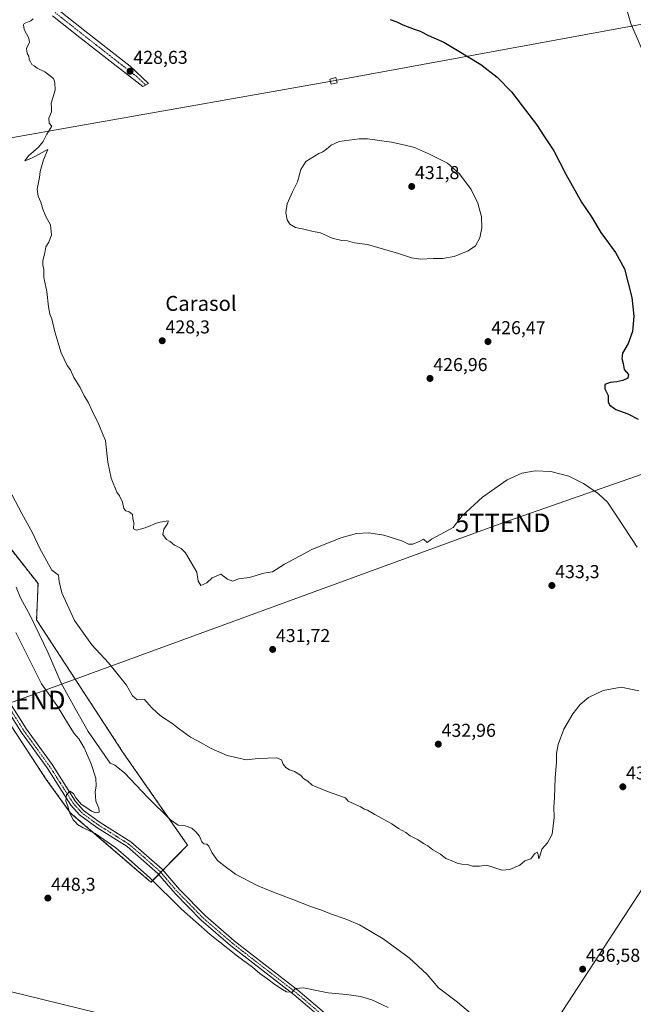
# Model space of a CAD drawing. Units: metres. Extents: x 607332 to 610785, y 4736207 to 4738574.
# Drawn here: x 609011 to 609340, y 4737212 to 4737741 of the extents above; entities that cross this region are included whole.
import ezdxf
from ezdxf.enums import TextEntityAlignment as Align

# ---------------------------------------------------------------- set-up
doc = ezdxf.new("R2010")
doc.units = ezdxf.units.M
doc.header["$MEASUREMENT"] = 0
doc.linetypes.add('TRAZO_Y_PUNTO', pattern=[1, 0.5, -0.25, 0, -0.25])
doc.linetypes.add('TRAZOS', pattern=[0.75, 0.5, -0.25])
doc.layers.get('0').update_dxf_attribs({"lineweight": 5})
for name, color, linetype, lineweight in [('Arbolado forestal', 92, 'TRAZOS', 0), ('Arbolado forestal CxS', 92, 'Continuous', 0), ('Carátula', 7, 'Continuous', 5), ('Cultivos herbáceos CxS', 92, 'Continuous', 0), ('Curva de nivel maestra', 36, 'Continuous', 30), ('Curva de nivel normal', 36, 'Continuous', 0), ('Entidad de ámbito territorial', 19, 'Continuous', 0), ('Entidad de ámbito territorial CxS', 92, 'Continuous', 0), ('Municipio', 9, 'Continuous', 13), ('Municipio CxS', 142, 'Continuous', 0), ('Pista no pavimentada', 254, 'Continuous', 13), ('Pista no pavimentada Cxs', 254, 'Continuous', 0), ('Pista pavimentada', 135, 'Continuous', 13), ('Pista pavimentada Cxs', 135, 'Continuous', 0), ('Pista pavimentada eje', 135, 'TRAZO_Y_PUNTO', 0), ('Punto de cota en terreno', 7, 'Continuous', 0), ('Rótulo de punto de cota en terreno', 19, 'Continuous', 0), ('Tendido', 6, 'Continuous', 0), ('Texto cartográfico', 19, 'Continuous', 0), ('Torre de tendido', 19, 'Continuous', 0), ('Torre de tendido Cxs', 19, 'Continuous', 0), ('Torre de tendido puntual', 7, 'Continuous', 0)]:
    doc.layers.add(name, color=color, linetype=linetype, lineweight=lineweight)
doc.styles.add('Arial', font='txt', dxfattribs={"height": 0.2})

# ---------------------------------------------------------------- blocks, each defined once
blk = doc.blocks.new('*U164')
at = {"layer": 'Cultivos herbáceos CxS', "color": 92, "linetype": 'Continuous', "lineweight": 0}
blk.add_polyline3d([(608997.75, 4737374, 448.59), (609024.84, 4737332.86, 446.2), (609037.89, 4737314.79, 444.97), (609081.04, 4737277.66, 445.43), (609100.67, 4737297.57, 441.1), (609066.16, 4737347.11, 438.47), (609019.65, 4737418.41, 439.14), (609020.4, 4737437.92, 436.69), (608974.11, 4737496.78, 438.22)], dxfattribs=at)
blk = doc.blocks.new('*U171')
at = {"layer": 'Municipio CxS', "color": 142, "linetype": 'Continuous', "lineweight": 0}
blk.add_polyline3d([(608465.64, 4736869.21, 439.68), (608548.57, 4736991.43, 433.69), (608636.64, 4737041.42, 431.58), (608694.93, 4737073.5, 430.03), (608699.02, 4737075.75, 429.33), (608710.25, 4737081.94, 430.74), (608755.88, 4737107.05, 432.13), (608983.66, 4737232.44, 450.08), (609004.73, 4737219.27, 449.22), (609185.68, 4737174.87, 449.08), (609249.8, 4737150.61, 446.39), (609255.98, 4737147.83, 446.34), (609260.89, 4737145.62, 446.15), (609262.81, 4737148.55, 445.76), (609264.21, 4737150.7, 445.49), (609367.28, 4737308.67, 437.49)], dxfattribs=at)
blk = doc.blocks.new('*U173')
at = {"layer": 'Municipio CxS', "color": 142, "linetype": 'Continuous', "lineweight": 0}
blk.add_polyline3d([(608465.642, 4736869.211, 439.679), (608548.574, 4736991.429, 433.69), (608636.644, 4737041.417, 431.579), (608694.934, 4737073.504, 430.032), (608699.02, 4737075.753, 429.325), (608710.252, 4737081.936, 430.74), (608755.878, 4737107.051, 432.126), (608983.656, 4737232.436, 450.079), (609004.729, 4737219.269, 449.223), (609185.68, 4737174.865, 449.081), (609249.799, 4737150.611, 446.394), (609255.982, 4737147.829, 446.34), (609260.895, 4737145.619, 446.152), (609262.809, 4737148.553, 445.756), (609264.212, 4737150.703, 445.486), (609367.276, 4737308.671, 437.487)], dxfattribs=at)
blk = doc.blocks.new('5PATER')
at = {"layer": 'Carátula', "linetype": 'Continuous', "lineweight": 5}
h = blk.add_hatch(color=250, dxfattribs=at)
edge = h.paths.add_edge_path()
edge.add_ellipse((0, 0.01), major_axis=(-1.33, -1.34), ratio=0.999422, start_angle=0, end_angle=360)
blk = doc.blocks.new('5TTEND')
blk.add_text('5TTEND', height=10).set_placement((0, 0), align=Align.MIDDLE_CENTER)

msp = doc.modelspace()

# ---------------------------------------------------------------- linework, layer by layer
at = {"layer": 'Arbolado forestal', "color": 92, "linetype": 'TRAZOS', "lineweight": 0}
for points in [[(609085.18, 4737281.86, 443.88), (609081.04, 4737277.66, 445.43), (609037.89, 4737314.79, 444.97), (609024.84, 4737332.86, 446.2), (608997.75, 4737374, 448.59), (608976.89, 4737389.14, 451.19), (608974.9, 4737391.88, 451.43), (608960.18, 4737412.15, 453.21), (608943.22, 4737435.51, 454.68), (608939.6, 4737440.49, 454.86), (608934.46, 4737445.18, 455.18), (608907.87, 4737469.44, 456.74), (608881.09, 4737501.29, 459.01), (608836.55, 4737549.79, 462.48), (608827.27, 4737559.9, 463.13), (608821.82, 4737565.83, 463.38), (608794.47, 4737587.45, 464.42), (608764.34, 4737611.24, 465.66), (608750.87, 4737621.89, 466.18), (608680.41, 4737691.36, 466.2), (608585.29, 4737777.44, 467.52)], [(608656.79, 4737749.71, 458.03), (608694.29, 4737724.19, 455.79), (608707.05, 4737718.18, 454.39), (608758.81, 4737667.9, 454.52), (608820.32, 4737613.11, 454.64), (608897.39, 4737566.69, 447.98), (608908.84, 4737593.6, 441.12), (608946.35, 4737523.8, 440.71), (608974.11, 4737496.78, 438.22), (609020.4, 4737437.92, 436.69), (609019.65, 4737418.41, 439.14), (609066.16, 4737347.11, 438.47), (609100.67, 4737297.57, 441.1), (609087.44, 4737284.15, 443.53), (609086.31, 4737283, 443.67), (609085.18, 4737281.86, 443.88)]]:
    msp.add_polyline3d(points, dxfattribs=at)
at = {"layer": 'Arbolado forestal CxS', "color": 92, "linetype": 'Continuous', "lineweight": 0}
msp.add_polyline3d([(608974.11, 4737496.78, 438.22), (609020.4, 4737437.92, 436.69), (609019.65, 4737418.41, 439.14), (609066.16, 4737347.11, 438.47), (609100.67, 4737297.57, 441.1), (609081.04, 4737277.66, 445.43), (609037.89, 4737314.79, 444.97), (609024.84, 4737332.86, 446.2), (608997.75, 4737374, 448.59)], dxfattribs=at)
at = {"layer": 'Cultivos herbáceos CxS', "color": 92, "linetype": 'Continuous', "lineweight": 0}
for points in [[(609085.18, 4737281.86, 443.88), (609081.04, 4737277.66, 445.43), (609037.89, 4737314.79, 444.97), (609024.84, 4737332.86, 446.2), (608997.75, 4737374, 448.59), (608976.89, 4737389.14, 451.19), (608974.9, 4737391.88, 451.43), (608960.18, 4737412.15, 453.21), (608943.22, 4737435.51, 454.68), (608939.6, 4737440.49, 454.86), (608934.46, 4737445.18, 455.18), (608907.87, 4737469.44, 456.74), (608881.09, 4737501.29, 459.01), (608836.55, 4737549.79, 462.48), (608827.27, 4737559.9, 463.13), (608821.82, 4737565.83, 463.38), (608794.47, 4737587.45, 464.42), (608764.34, 4737611.24, 465.66), (608750.87, 4737621.89, 466.18), (608680.41, 4737691.36, 466.2), (608585.29, 4737777.44, 467.52)], [(608656.79, 4737749.71, 458.03), (608694.29, 4737724.19, 455.79), (608707.05, 4737718.18, 454.39), (608758.81, 4737667.9, 454.52), (608820.32, 4737613.11, 454.64), (608897.39, 4737566.69, 447.98), (608908.84, 4737593.6, 441.12), (608946.35, 4737523.8, 440.71), (608974.11, 4737496.78, 438.22), (609020.4, 4737437.92, 436.69), (609019.65, 4737418.41, 439.14), (609066.16, 4737347.11, 438.47), (609100.67, 4737297.57, 441.1), (609087.44, 4737284.15, 443.53), (609086.31, 4737283, 443.67), (609085.18, 4737281.86, 443.88)]]:
    msp.add_polyline3d(points, dxfattribs=at)
at = {"layer": 'Curva de nivel maestra', "color": 36, "linetype": 'Continuous', "lineweight": 30}
msp.add_polyline3d([(609209.48, 4737740.52, 425), (609212.99, 4737739.43, 425), (609216.32, 4737737.78, 425), (609222.32, 4737735.48, 425), (609225.56, 4737734.42, 425), (609229.95, 4737732.01, 425), (609238.27, 4737728.38, 425), (609245.49, 4737724.08, 425), (609258.1, 4737716.38, 425), (609266.95, 4737709.64, 425), (609274.54, 4737701.84, 425), (609280.24, 4737694.27, 425), (609288.06, 4737684.21, 425), (609291.96, 4737678.12, 425), (609297.34, 4737670.16, 425), (609303.84, 4737657.66, 425), (609312.17, 4737642.66, 425), (609317.51, 4737634.66, 425), (609322.57, 4737626.39, 425), (609330.38, 4737615.53, 425), (609335.29, 4737606.78, 425), (609339.19, 4737591.44, 425), (609340.34, 4737581.46, 425), (609339.63, 4737573.14, 425), (609337.21, 4737566.81, 425), (609334.24, 4737561.48, 425), (609333.8, 4737558.71, 425), (609334.47, 4737556.08, 425), (609335.02, 4737552.88, 425), (609337.46, 4737550.02, 425), (609337, 4737548.2, 425), (609334.38, 4737546.9, 425), (609331.17, 4737546.14, 425), (609327.48, 4737545.76, 425), (609324.76, 4737544.66, 425), (609324.66, 4737542.48, 425), (609326.48, 4737538.81, 425), (609326.46, 4737535.37, 425), (609327.13, 4737533.8, 425), (609330.59, 4737531.41, 425), (609337, 4737529.08, 425), (609342.68, 4737526.21, 425)], dxfattribs=at)
at = {"layer": 'Curva de nivel normal', "color": 36, "linetype": 'Continuous', "lineweight": 0}
for points in [[(609333.61, 4737755.76, 420), (609338.67, 4737738.49, 420), (609348.65, 4737715.14, 420)], [(609342.04, 4737457.48, 430), (609331.15, 4737474.14, 430), (609326.12, 4737481.57, 430), (609321.27, 4737486.09, 430), (609313.17, 4737491.66, 430), (609305.4, 4737495.48, 430), (609295.77, 4737497.97, 430), (609287.38, 4737498.47, 430), (609280.11, 4737497.24, 430), (609272.27, 4737493.66, 430), (609259.02, 4737484.24, 430), (609248.13, 4737474.29, 430), (609243.32, 4737467.97, 430), (609231.65, 4737461.71, 430), (609229.32, 4737459.93, 430), (609227.32, 4737461.8, 430), (609224.97, 4737460.54, 430), (609221.58, 4737459, 430), (609219.3, 4737459.05, 430), (609215.65, 4737460.8, 430), (609206.08, 4737463.94, 430), (609198.01, 4737465.15, 430), (609191.41, 4737464.83, 430), (609182.99, 4737462.38, 430), (609167.45, 4737456.2, 430), (609158.49, 4737451.36, 430), (609152.78, 4737448.39, 430), (609146.24, 4737444.13, 430), (609141.68, 4737443.45, 430), (609133.91, 4737441.2, 430), (609127.97, 4737440.49, 430), (609125.03, 4737439.21, 430), (609122.06, 4737440.22, 430), (609118.5, 4737443, 430), (609113.92, 4737441.02, 430), (609110.99, 4737438.26, 430), (609107.8, 4737436.97, 430), (609106.42, 4737439.23, 430), (609105.67, 4737444.02, 430), (609099.51, 4737454.49, 430), (609097.21, 4737456.79, 430), (609093.71, 4737458.53, 430), (609091.36, 4737460.45, 430), (609089.43, 4737461.58, 430), (609087.44, 4737464.23, 430), (609087.94, 4737467.07, 430), (609090.09, 4737470.36, 430), (609090.31, 4737471.53, 430), (609084.86, 4737470.73, 430), (609077.9, 4737467.88, 430), (609073.29, 4737466.55, 430), (609071.63, 4737467.3, 430), (609071.86, 4737470.46, 430), (609071.36, 4737472.84, 430), (609071.06, 4737474.92, 430), (609069.35, 4737476.5, 430), (609067.48, 4737476.97, 430), (609066.42, 4737478.24, 430), (609065.8, 4737481.62, 430), (609064.22, 4737485.04, 430), (609062.76, 4737486.92, 430), (609059.64, 4737494.47, 430), (609057.87, 4737503.03, 430), (609056.9, 4737511.12, 430), (609056.65, 4737514.7, 430), (609055.3, 4737517.48, 430), (609053.03, 4737523.35, 430), (609049.24, 4737531.02, 430), (609047.36, 4737535.18, 430), (609045.18, 4737538.67, 430), (609043.03, 4737543.18, 430), (609039.68, 4737548.5, 430), (609037.74, 4737552.56, 430), (609036.11, 4737554.94, 430), (609032.88, 4737561.7, 430), (609029.33, 4737573.08, 430), (609027.77, 4737579.96, 430), (609026.79, 4737582.54, 430), (609026, 4737586.47, 430), (609025.12, 4737594.58, 430), (609023.53, 4737602.2, 430), (609023.44, 4737606.64, 430), (609022.95, 4737608.55, 430), (609022.97, 4737611.22, 430), (609024, 4737615.45, 430), (609024.54, 4737618.64, 430), (609026.14, 4737621.14, 430), (609027.65, 4737625.14, 430), (609027.08, 4737630.48, 430), (609024.54, 4737634.81, 430), (609022.89, 4737638.81, 430), (609021.93, 4737642.63, 430), (609020.42, 4737645.77, 430), (609019.88, 4737649.63, 430), (609021.27, 4737655.81, 430), (609021.62, 4737659.04, 430), (609023.25, 4737665.37, 430), (609025.61, 4737670.83, 430), (609024.51, 4737670.37, 430), (609018.4, 4737666.94, 430), (609015.2, 4737665.52, 430), (609013.33, 4737664.81, 430), (609015.24, 4737667.36, 430), (609020.63, 4737672.14, 430), (609023.07, 4737675.14, 430), (609025.05, 4737679.14, 430), (609027.82, 4737683.31, 430), (609026.34, 4737684.93, 430), (609026.26, 4737687.58, 430), (609027.58, 4737691.07, 430), (609027.62, 4737693.11, 430), (609027.49, 4737695.65, 430), (609029.54, 4737702.72, 430), (609029.38, 4737706.65, 430), (609028.68, 4737708.86, 430), (609026.14, 4737710.96, 430), (609024.06, 4737712.54, 430), (609019.96, 4737714.45, 430), (609018.32, 4737715.82, 430), (609017.01, 4737716.5, 430), (609016.35, 4737717.84, 430), (609015.6, 4737719.08, 430), (609015.5, 4737720.99, 430), (609014.6, 4737722.43, 430), (609014.24, 4737725.25, 430), (609015.77, 4737728.34, 430), (609015.51, 4737730.52, 430), (609012.96, 4737735.32, 430), (609012.51, 4737737.73, 430), (609013.04, 4737738.53, 430), (609016.55, 4737739.98, 430), (609017.72, 4737741.02, 430)], [(609225.96, 4737611.94, 430), (609232.53, 4737612.38, 430), (609237.62, 4737612.32, 430), (609243.82, 4737613.36, 430), (609251.33, 4737616.48, 430), (609255.24, 4737619.23, 430), (609257.6, 4737623.5, 430), (609258.68, 4737628.82, 430), (609258.49, 4737634.72, 430), (609256.55, 4737642.04, 430), (609252.9, 4737649.38, 430), (609246.67, 4737657.78, 430), (609240.24, 4737663.57, 430), (609230.65, 4737668.43, 430), (609222.6, 4737671.85, 430), (609217.51, 4737673.14, 430), (609210.23, 4737674.81, 430), (609197.31, 4737676.5, 430), (609192.89, 4737676.52, 430), (609182.12, 4737675.16, 430), (609177.77, 4737673.23, 430), (609175.32, 4737671, 430), (609173.32, 4737669.63, 430), (609171.15, 4737668.72, 430), (609164.18, 4737664.48, 430), (609161.4, 4737660.14, 430), (609159.7, 4737653.48, 430), (609156.96, 4737648.2, 430), (609154.16, 4737641.7, 430), (609153.51, 4737636.87, 430), (609154.19, 4737633.14, 430), (609155.6, 4737630.81, 430), (609158.55, 4737629.04, 430), (609163.13, 4737628.06, 430), (609167.32, 4737627.04, 430), (609171.99, 4737626.1, 430), (609178.32, 4737623.32, 430), (609183.52, 4737622.01, 430), (609186.47, 4737621.75, 430), (609190.37, 4737620.7, 430), (609197.34, 4737619.79, 430), (609213.95, 4737615.04, 430), (609220.99, 4737612.66, 430), (609225.96, 4737611.94, 430)], [(609342.91, 4737380.4, 435), (609333.48, 4737382.3, 435), (609323.78, 4737380.56, 435), (609316.01, 4737376.74, 435), (609311.4, 4737373.06, 435), (609307.47, 4737368.06, 435), (609302.76, 4737359.84, 435), (609299.71, 4737351.65, 435), (609298.77, 4737346.74, 435), (609298.66, 4737341.84, 435), (609298.02, 4737333.79, 435), (609297.61, 4737323.01, 435), (609297.33, 4737318.15, 435), (609297.56, 4737312.39, 435), (609296.46, 4737303.46, 435), (609293.99, 4737298.86, 435), (609290.9, 4737295.48, 435), (609289.84, 4737291.56, 435), (609289.22, 4737290.26, 435), (609288.84, 4737292.49, 435), (609288.44, 4737293.79, 435), (609287.2, 4737293.07, 435), (609284.99, 4737290.27, 435), (609281.75, 4737289.13, 435), (609279.05, 4737286.84, 435), (609273.75, 4737284.57, 435), (609269.65, 4737284.12, 435), (609261.19, 4737286.9, 435), (609257.4, 4737286.26, 435), (609253.65, 4737286.31, 435), (609251.04, 4737287.09, 435), (609247.89, 4737287.29, 435), (609245.42, 4737287.87, 435), (609243.05, 4737289.04, 435), (609239.28, 4737290.44, 435), (609236.48, 4737292.64, 435), (609232.28, 4737295.1, 435), (609229.74, 4737297.14, 435), (609227.35, 4737298.48, 435), (609224.41, 4737300.48, 435), (609220.14, 4737302.63, 435), (609217.8, 4737304.29, 435), (609213.95, 4737306.44, 435), (609210.43, 4737308.92, 435), (609201.19, 4737313.95, 435), (609197.32, 4737316.24, 435), (609195.52, 4737316.94, 435), (609193.77, 4737318.14, 435), (609189.59, 4737319.86, 435), (609186.9, 4737321.15, 435), (609185.51, 4737323, 435), (609175.73, 4737326.3, 435), (609167.65, 4737329.7, 435), (609165.23, 4737331.95, 435), (609163.01, 4737333.13, 435), (609161.24, 4737335.16, 435), (609158.15, 4737337.15, 435), (609155.43, 4737338.04, 435), (609153.4, 4737339.21, 435), (609151.96, 4737340.98, 435), (609151.06, 4737343.29, 435), (609148.52, 4737344.47, 435), (609138.53, 4737344.02, 435), (609132.08, 4737343.36, 435), (609121.94, 4737345.66, 435), (609113.32, 4737349.33, 435), (609106.3, 4737353.36, 435), (609102.23, 4737355.54, 435), (609096.28, 4737359.86, 435), (609092.3, 4737363.06, 435), (609086.7, 4737366.52, 435), (609084.36, 4737368.51, 435), (609081.31, 4737371.47, 435), (609077.59, 4737375.74, 435), (609073.63, 4737375.49, 435), (609071.11, 4737377.76, 435), (609067.9, 4737383.43, 435), (609058.23, 4737395.39, 435), (609049.2, 4737405.02, 435), (609039.95, 4737418.1, 435), (609033.14, 4737432.96, 435), (609031.7, 4737439, 435), (609031.41, 4737442.5, 435), (609027.82, 4737445.14, 435), (609021.45, 4737456.81, 435), (609017.46, 4737465.14, 435), (609011.73, 4737475.48, 435), (609004.74, 4737488.82, 435)], [(609008.59, 4737435.91, 440), (609010.97, 4737430.25, 440), (609016.44, 4737420.44, 440), (609025.62, 4737401.11, 440), (609032.83, 4737384.46, 440), (609040.25, 4737370.96, 440), (609047.4, 4737358.61, 440), (609059.08, 4737341.59, 440), (609061.64, 4737340.4, 440), (609066.84, 4737336.34, 440), (609079.32, 4737323.21, 440), (609091.49, 4737311.2, 440), (609095.7, 4737308.22, 440), (609099.33, 4737307.88, 440), (609102.98, 4737306.68, 440), (609105.16, 4737304.64, 440), (609107.09, 4737302.43, 440), (609108.25, 4737299.36, 440), (609109.47, 4737298.22, 440), (609111.1, 4737298.05, 440), (609112.11, 4737297.02, 440), (609113.69, 4737293.66, 440), (609116.72, 4737289.4, 440), (609120.06, 4737286.65, 440), (609126.43, 4737281.93, 440), (609138.08, 4737275.92, 440), (609144.96, 4737273.12, 440), (609149.05, 4737271.34, 440), (609157.15, 4737268.45, 440), (609167.2, 4737264.48, 440), (609173.04, 4737262.49, 440), (609177.96, 4737260.5, 440), (609185.32, 4737258.06, 440), (609193, 4737254.74, 440), (609199.08, 4737251.24, 440), (609205.68, 4737247.31, 440), (609219.62, 4737237.1, 440), (609229.23, 4737228.23, 440), (609235.45, 4737220.95, 440), (609245.64, 4737213.31, 440), (609255.95, 4737204.6, 440)], [(609208.31, 4737210.4, 445), (609199.65, 4737214.48, 445), (609193.5, 4737216.32, 445), (609185.99, 4737217.36, 445), (609176.16, 4737218.28, 445), (609162.86, 4737220.97, 445), (609158.56, 4737220.56, 445), (609156.81, 4737218.71, 445), (609153.72, 4737218.79, 445), (609151.66, 4737220.16, 445), (609147.52, 4737222.69, 445), (609143.84, 4737225.67, 445), (609139.53, 4737228.7, 445), (609135.56, 4737232.06, 445), (609127.48, 4737237.98, 445), (609112.79, 4737249.63, 445), (609097.45, 4737263.28, 445), (609080.18, 4737280.22, 445), (609069.13, 4737290.11, 445), (609062.15, 4737296.18, 445), (609051.14, 4737303.84, 445), (609044.54, 4737306.86, 445), (609041.57, 4737308.6, 445), (609040.48, 4737309.97, 445), (609039.32, 4737311.15, 445), (609038.22, 4737313.38, 445), (609037.22, 4737315.16, 445), (609036.44, 4737318.44, 445), (609035.32, 4737321.14, 445), (609035.6, 4737324.54, 445), (609037.39, 4737326.47, 445), (609039.38, 4737325.27, 445), (609040.65, 4737323.01, 445), (609043.79, 4737319.44, 445), (609046.52, 4737317.66, 445), (609049.17, 4737315.78, 445), (609051.35, 4737314.92, 445), (609053.14, 4737315.29, 445), (609053.11, 4737317.31, 445), (609051.45, 4737321.18, 445), (609051.04, 4737326.14, 445), (609051.69, 4737329.14, 445), (609051.38, 4737333.48, 445), (609048.94, 4737341.14, 445), (609045.09, 4737349.81, 445), (609042.3, 4737354.55, 445), (609039.78, 4737357.46, 445), (609036.73, 4737362.26, 445), (609030.73, 4737372.29, 445), (609022.3, 4737384.05, 445), (609008.49, 4737411.65, 445)]]:
    msp.add_polyline3d(points, dxfattribs=at)
at = {"layer": 'Entidad de ámbito territorial', "color": 19, "linetype": 'Continuous', "lineweight": 0}
msp.add_polyline3d([(609475.49, 4737517.16, 423.94), (609367.28, 4737308.67, 437.49), (609264.21, 4737150.7, 445.49), (609262.81, 4737148.55, 445.76), (609260.89, 4737145.62, 446.15), (609255.98, 4737147.83, 446.34), (609249.8, 4737150.61, 446.39), (609185.68, 4737174.87, 449.08), (609004.73, 4737219.27, 449.22), (608983.66, 4737232.44, 450.08), (608755.88, 4737107.05, 432.13), (608710.25, 4737081.94, 430.74), (608699.02, 4737075.75, 429.33), (608694.93, 4737073.5, 430.03), (608636.64, 4737041.42, 431.58), (608548.57, 4736991.43, 433.69), (608465.64, 4736869.21, 439.68), (608422.32, 4736541.04, 448.59), (608345.98, 4736322.84, 456.49), (608331.42, 4736274.65, 458.71), (608315.75, 4736222.77, 460.29), (608315.51, 4736221.97, 460.33)], dxfattribs=at)
at = {"layer": 'Entidad de ámbito territorial CxS', "color": 92, "linetype": 'Continuous', "lineweight": 0}
msp.add_polyline3d([(609367.28, 4737308.67, 437.49), (609264.21, 4737150.7, 445.49), (609262.81, 4737148.55, 445.76), (609260.89, 4737145.62, 446.15), (609255.98, 4737147.83, 446.34), (609249.8, 4737150.61, 446.39), (609185.68, 4737174.87, 449.08), (609004.73, 4737219.27, 449.22), (608983.66, 4737232.44, 450.08), (608755.88, 4737107.05, 432.13), (608710.25, 4737081.94, 430.74), (608699.02, 4737075.75, 429.33), (608694.93, 4737073.5, 430.03), (608636.64, 4737041.42, 431.58), (608548.57, 4736991.43, 433.69), (608465.64, 4736869.21, 439.68)], dxfattribs=at)
msp.add_polyline3d([(609367.28, 4737308.67, 437.49), (609264.21, 4737150.7, 445.49), (609262.81, 4737148.55, 445.76), (609260.89, 4737145.62, 446.15), (609255.98, 4737147.83, 446.34), (609249.8, 4737150.61, 446.39), (609185.68, 4737174.87, 449.08), (609004.73, 4737219.27, 449.22), (608983.66, 4737232.44, 450.08), (608755.88, 4737107.05, 432.13), (608710.25, 4737081.94, 430.74), (608699.02, 4737075.75, 429.33), (608694.93, 4737073.5, 430.03), (608636.64, 4737041.42, 431.58), (608548.57, 4736991.43, 433.69), (608465.64, 4736869.21, 439.68)], dxfattribs=at)
at = {"layer": 'Municipio', "color": 9, "linetype": 'Continuous', "lineweight": 13}
msp.add_polyline3d([(609475.49, 4737517.16, 423.94), (609367.28, 4737308.67, 437.49), (609264.21, 4737150.7, 445.49), (609262.81, 4737148.55, 445.76), (609260.89, 4737145.62, 446.15), (609255.98, 4737147.83, 446.34), (609249.8, 4737150.61, 446.39), (609185.68, 4737174.87, 449.08), (609004.73, 4737219.27, 449.22), (608983.66, 4737232.44, 450.08), (608755.88, 4737107.05, 432.13), (608710.25, 4737081.94, 430.74), (608699.02, 4737075.75, 429.33), (608694.93, 4737073.5, 430.03), (608636.64, 4737041.42, 431.58), (608548.57, 4736991.43, 433.69), (608465.64, 4736869.21, 439.68), (608422.32, 4736541.04, 448.59), (608345.98, 4736322.84, 456.49), (608331.42, 4736274.65, 458.71), (608315.75, 4736222.77, 460.29), (608315.51, 4736221.97, 460.33)], dxfattribs=at)
msp.add_polyline3d([(609475.49, 4737517.16, 423.94), (609367.28, 4737308.67, 437.49), (609264.21, 4737150.7, 445.49), (609262.81, 4737148.55, 445.76), (609260.89, 4737145.62, 446.15), (609255.98, 4737147.83, 446.34), (609249.8, 4737150.61, 446.39), (609185.68, 4737174.87, 449.08), (609004.73, 4737219.27, 449.22), (608983.66, 4737232.44, 450.08), (608755.88, 4737107.05, 432.13), (608710.25, 4737081.94, 430.74), (608699.02, 4737075.75, 429.33), (608694.93, 4737073.5, 430.03), (608636.64, 4737041.42, 431.58), (608548.57, 4736991.43, 433.69), (608465.64, 4736869.21, 439.68), (608422.32, 4736541.04, 448.59), (608345.98, 4736322.84, 456.49), (608331.42, 4736274.65, 458.71), (608315.75, 4736222.77, 460.29), (608315.51, 4736221.97, 460.33)], dxfattribs=at)
at = {"layer": 'Municipio CxS', "color": 142, "linetype": 'Continuous', "lineweight": 0}
msp.add_polyline3d([(609367.28, 4737308.67, 437.49), (609264.21, 4737150.7, 445.49), (609262.81, 4737148.55, 445.76), (609260.89, 4737145.62, 446.15), (609255.98, 4737147.83, 446.34), (609249.8, 4737150.61, 446.39), (609185.68, 4737174.87, 449.08), (609004.73, 4737219.27, 449.22), (608983.66, 4737232.44, 450.08), (608755.88, 4737107.05, 432.13), (608710.25, 4737081.94, 430.74), (608699.02, 4737075.75, 429.33), (608694.93, 4737073.5, 430.03), (608636.64, 4737041.42, 431.58), (608548.57, 4736991.43, 433.69), (608465.64, 4736869.21, 439.68)], dxfattribs=at)
msp.add_polyline3d([(609367.28, 4737308.67, 437.49), (609264.21, 4737150.7, 445.49), (609262.81, 4737148.55, 445.76), (609260.89, 4737145.62, 446.15), (609255.98, 4737147.83, 446.34), (609249.8, 4737150.61, 446.39), (609185.68, 4737174.87, 449.08), (609004.73, 4737219.27, 449.22), (608983.66, 4737232.44, 450.08), (608755.88, 4737107.05, 432.13), (608710.25, 4737081.94, 430.74), (608699.02, 4737075.75, 429.33), (608694.93, 4737073.5, 430.03), (608636.64, 4737041.42, 431.58), (608548.57, 4736991.43, 433.69), (608465.64, 4736869.21, 439.68)], dxfattribs=at)
at = {"layer": 'Pista no pavimentada', "color": 254, "linetype": 'Continuous', "lineweight": 13}
msp.add_polyline3d([(609030.93, 4737746.1, 429.9), (609045.57, 4737734.55, 429.41), (609060.24, 4737723.05, 428.87), (609069.8, 4737715.62, 428.51), (609079.79, 4737706.31, 428.13), (609076.61, 4737704.63, 428.27), (609057.47, 4737719.49, 428.94), (609042.79, 4737731.01, 429.49), (609028.14, 4737742.57, 429.88)], dxfattribs=at)
at = {"layer": 'Pista no pavimentada Cxs', "color": 254, "linetype": 'Continuous', "lineweight": 0}
msp.add_polyline3d([(609030.93, 4737746.1, 429.9), (609045.57, 4737734.55, 429.41), (609060.24, 4737723.05, 428.87), (609069.8, 4737715.62, 428.51), (609079.79, 4737706.31, 428.13), (609076.61, 4737704.63, 428.27), (609057.47, 4737719.49, 428.94), (609042.79, 4737731.01, 429.49), (609028.14, 4737742.57, 429.88)], dxfattribs=at)
at = {"layer": 'Pista pavimentada', "color": 135, "linetype": 'Continuous', "lineweight": 13}
for points in [[(609005.54, 4737373.3, 448.22), (609014.17, 4737359.83, 447.18), (609027.92, 4737340.78, 446.16), (609040.58, 4737321, 444.92), (609044.88, 4737316.2, 444.84), (609053.7, 4737309.71, 444.68), (609070.16, 4737299.36, 444.22), (609087.01, 4737284.65, 443.54), (609096.31, 4737273.75, 443.37), (609110.25, 4737259.55, 443.23), (609125.78, 4737246.13, 443.74), (609143.2, 4737232.66, 444.28), (609159.9, 4737219.67, 445.01), (609178.86, 4737203.61, 446.58)], [(609177.03, 4737200.97, 446.91), (609157.88, 4737217.19, 445.15), (609141.24, 4737230.13, 444.43), (609123.75, 4737243.65, 444.06), (609108.06, 4737257.22, 443.92), (609093.95, 4737271.59, 443.84), (609084.73, 4737282.39, 443.87), (609068.24, 4737296.78, 444.36), (609051.89, 4737307.07, 444.71), (609042.72, 4737313.81, 444.76), (609038.02, 4737319.06, 444.85), (609025.28, 4737338.98, 445.78), (609011.52, 4737358.03, 447.01), (609003.21, 4737371.01, 448.14)]]:
    msp.add_polyline3d(points, dxfattribs=at)
at = {"layer": 'Pista pavimentada Cxs', "color": 135, "linetype": 'Continuous', "lineweight": 0}
for points in [[(609005.54, 4737373.3, 448.22), (609014.17, 4737359.83, 447.18), (609027.92, 4737340.78, 446.16), (609040.58, 4737321, 444.92), (609044.88, 4737316.2, 444.84), (609053.7, 4737309.71, 444.68), (609070.16, 4737299.36, 444.22), (609087.01, 4737284.65, 443.54), (609096.31, 4737273.75, 443.37), (609110.25, 4737259.55, 443.23), (609125.78, 4737246.13, 443.74), (609143.2, 4737232.66, 444.28), (609159.9, 4737219.67, 445.01), (609178.86, 4737203.61, 446.58)], [(609177.03, 4737200.97, 446.91), (609157.88, 4737217.19, 445.15), (609141.24, 4737230.13, 444.43), (609123.75, 4737243.65, 444.06), (609108.06, 4737257.22, 443.92), (609093.95, 4737271.59, 443.84), (609084.73, 4737282.39, 443.87), (609068.24, 4737296.78, 444.36), (609051.89, 4737307.07, 444.71), (609042.72, 4737313.81, 444.76), (609038.02, 4737319.06, 444.85), (609025.28, 4737338.98, 445.78), (609011.52, 4737358.03, 447.01), (609003.21, 4737371.01, 448.14)]]:
    msp.add_polyline3d(points, dxfattribs=at)
at = {"layer": 'Pista pavimentada eje', "color": 135, "linetype": 'TRAZO_Y_PUNTO', "lineweight": 0}
for points in [[(609029.54, 4737744.34, 429.88), (609044.18, 4737732.78, 429.44), (609051.52, 4737727.03, 429.13), (609058.86, 4737721.27, 428.89), (609063.64, 4737717.56, 428.72), (609073.21, 4737710.13, 428.29), (609078.2, 4737705.47, 428.16)], [(609004.38, 4737372.16, 448.17), (609012.84, 4737358.93, 447.04), (609026.6, 4737339.88, 445.75), (609039.3, 4737320.03, 444.87), (609043.8, 4737315.01, 444.77), (609052.8, 4737308.39, 444.67), (609069.2, 4737298.07, 444.29), (609085.87, 4737283.52, 443.67), (609095.13, 4737272.67, 443.58), (609109.15, 4737258.38, 443.45), (609124.76, 4737244.89, 443.89), (609142.22, 4737231.4, 444.33), (609158.89, 4737218.43, 445.04), (609177.94, 4737202.29, 446.71)]]:
    msp.add_polyline3d(points, dxfattribs=at)
at = {"layer": 'Tendido', "color": 6, "linetype": 'Continuous', "lineweight": 0}
for points in [[(609380.96, 4737744.67, 418.13), (609179.03, 4737707.61, 428), (608955.99, 4737668.3, 433.53), (608732.73, 4737627.55, 467.47), (608624.41, 4737608.82, 463.26), (608408.94, 4737569.77, 452.42), (608278.87, 4737546.75, 450.23), (608129.75, 4737634.83, 450.69), (607951.42, 4737739.05, 443.29), (607772.72, 4737845.15, 448.79), (607650.74, 4737987.39, 444.82), (607530.52, 4738127.19, 448.2), (607423.62, 4738251.85, 453.09)], [(610448.7, 4737889.94, 455.73), (610336.76, 4737848.47, 450.56), (610179.94, 4737793.72, 439.04), (610076.74, 4737755.21, 426.47), (609946.53, 4737710.18, 427.63), (609840.92, 4737674.3, 419.65), (609613.3, 4737591.89, 419.04), (609453.98, 4737534.76, 422.44), (609269.91, 4737470.51, 431.67), (609009.54, 4737375.42, 448.81), (608841.23, 4737315.72, 451.93), (608616.33, 4737235.21, 439.83), (608377.69, 4737150.65, 432.07), (608164.01, 4737074.38, 442.5), (607917.25, 4736986.9, 436.33), (607762.8, 4736931.36, 442.13), (607629.73, 4736883.93, 447.66), (607488.8, 4736834.79, 441.41), (607367.25, 4736791.23, 447.88)]]:
    msp.add_polyline3d(points, dxfattribs=at)
at = {"layer": 'Torre de tendido', "color": 19, "linetype": 'Continuous', "lineweight": 0}
msp.add_polyline3d([(609180.94, 4737706.61, 428.1), (609177.83, 4737705.83, 439.79), (609177.13, 4737708.62, 433.17), (609180.24, 4737709.4, 427.95), (609180.94, 4737706.61, 428.1)], dxfattribs=at)
at = {"layer": 'Torre de tendido Cxs', "color": 19, "linetype": 'Continuous', "lineweight": 0}
msp.add_polyline3d([(609180.94, 4737706.61, 428.1), (609177.83, 4737705.83, 439.79), (609177.13, 4737708.62, 433.17), (609180.24, 4737709.4, 427.95), (609180.94, 4737706.61, 428.1)], close=True, dxfattribs=at)

# ---------------------------------------------------------------- block references
at = {"layer": 'Cultivos herbáceos CxS', "color": 92, "linetype": 'Continuous', "lineweight": 0}
msp.add_blockref('*U164', (0, 0), dxfattribs=at)
at = {"layer": 'Municipio CxS', "color": 142, "linetype": 'Continuous', "lineweight": 0}
for name in ['*U171', '*U173']:
    msp.add_blockref(name, (0, 0), dxfattribs=at)
at = {"layer": 'Punto de cota en terreno', "linetype": 'Continuous', "lineweight": 0}
for p in [(609069.82, 4737712.85, 428.63), (609221, 4737651, 431.8), (609087.07, 4737568.2, 428.3), (609261.96, 4737567.78, 426.47), (609230.82, 4737547.99, 426.96), (609296.26, 4737436.88, 433.3), (609146.35, 4737402.57, 431.72), (609235.28, 4737351.73, 432.96), (609334.37, 4737328.86, 437.02), (609025.67, 4737269.13, 448.3), (609312.77, 4737231, 436.58)]:
    msp.add_blockref('5PATER', p, dxfattribs=at)
at = {"layer": 'Torre de tendido puntual', "linetype": 'Continuous', "lineweight": 0}
for p in [(609269.91, 4737470.51, 431.65), (609009.54, 4737375.42, 448.8)]:
    msp.add_blockref('5TTEND', p, dxfattribs=at)

# ---------------------------------------------------------------- texts
at = {"layer": 'Rótulo de punto de cota en terreno', "color": 19, "linetype": 'Continuous', "lineweight": 0, "style": 'Arial'}
for s, p in [('428,63', (609071.58, 4737714.61)), ('431,8', (609222.76, 4737652.76)), ('428,3', (609088.83, 4737569.96)), ('426,47', (609263.72, 4737569.54)), ('426,96', (609232.58, 4737549.75)), ('433,3', (609298.02, 4737438.64)), ('431,72', (609148.11, 4737404.33)), ('432,96', (609237.04, 4737353.49)), ('437,02', (609336.13, 4737330.62)), ('448,3', (609027.43, 4737270.89)), ('436,58', (609314.53, 4737232.76))]:
    msp.add_text(s, height=7, dxfattribs=at).set_placement(p, align=Align.BOTTOM_LEFT)
at = {"layer": 'Texto cartográfico', "color": 19, "linetype": 'Continuous', "lineweight": 0, "style": 'Arial'}
msp.add_text('Carasol', height=8, dxfattribs=at).set_placement((609107.88, 4737588.25), align=Align.MIDDLE_CENTER)

doc.saveas('drawing.dxf')
